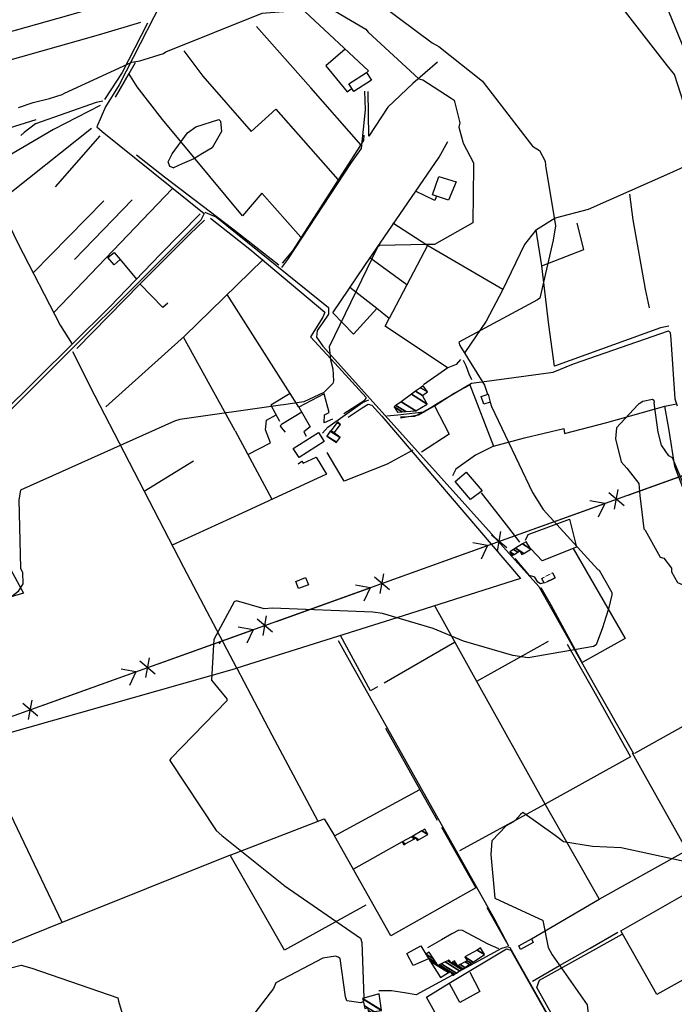
# Model space of a CAD drawing. Extents: x 512709 to 527037, y 4381815 to 4391100.
# Drawn here: x 520366 to 521023, y 4382527 to 4383515 of the extents above; entities that cross this region are included whole.
import ezdxf

# ---------------------------------------------------------------- set-up
doc = ezdxf.new("R2010")
doc.units = 0
doc.header["$MEASUREMENT"] = 0
doc.linetypes.add('HIDDEN', pattern=[0.375, 0.25, -0.125])
for name, color, linetype in [('38', 7, 'CONTINUOUS'), ('43', 7, 'CONTINUOUS'), ('47', 7, 'CONTINUOUS'), ('48', 7, 'CONTINUOUS'), ('50', 7, 'CONTINUOUS'), ('9', 7, 'CONTINUOUS'), ('PATTERN_CLASS', 7, 'CONTINUOUS')]:
    doc.layers.add(name, color=color, linetype=linetype)

msp = doc.modelspace()

# ---------------------------------------------------------------- linework, layer by layer
at = {"layer": '38', "color": 7, "linetype": 'Continuous'}
for points in [[(520586.59, 4383686.96), (520577.33, 4383668.03), (520465.56, 4383449.52), (520452.01, 4383427.65), (520443.05, 4383407.61), (520448.46, 4383402.76), (520550.95, 4383320.44), (520547.59, 4383313.69), (520352.69, 4383119.16), (520334.21, 4383102.71)], [(520711.8, 4383443.32), (520712.36, 4383424.67), (520708.47, 4383385.61), (520698.31, 4383371.61), (520634.64, 4383274.22), (520628.49, 4383266.32)], [(520449.08, 4383433.23), (520442.49, 4383431.97), (520381.6, 4383410.54), (520370.34, 4383401.66), (520366.88, 4383398.88)], [(520551.62, 4383321.93), (520563.26, 4383316.68), (520675.67, 4383226.02), (520675.6, 4383219.34), (520669.47, 4383210.01), (520664.18, 4383203.11), (520663.65, 4383196.19), (520670.18, 4383187.31), (520886.71, 4382946.17), (520915.85, 4382894.4), (520942.57, 4382847.06), (520981.69, 4382778.22)], [(520734.1, 4383117.48), (520745.39, 4383118.38), (520771.35, 4383121.37), (520786.34, 4383130.75), (520819.19, 4383150.03), (520834.62, 4383152.05), (520901.04, 4383161.07), (520921.67, 4383169.58), (521017.04, 4383202.77), (521018.69, 4383201.12), (521019.45, 4383194.15), (521023.41, 4383134.4), (521025.8, 4383127.31)], [(520810.83, 4383173.2), (520813.47, 4383167.75), (520816.49, 4383159.51), (520819.17, 4383153.8)], [(520669.57, 4383099.84), (520675.03, 4383106), (520710, 4383130.62), (520716.05, 4383133.26)], [(520856.85, 4382585.11), (520842.59, 4382611.64), (520698.35, 4382868.8), (520685.64, 4382891.44)], [(520980.33, 4382779.16), (520990.56, 4382760.83), (521347.29, 4382125.96), (521354.91, 4382111.32)], [(520846.77, 4382582.39), (520835.94, 4382586.87), (520810.06, 4382600.63), (520806.51, 4382600.94), (520799.42, 4382597.33), (520789.05, 4382591.46), (520775.15, 4382583.36)], [(520880.58, 4382549.79), (520907.62, 4382565.4), (520938.39, 4382582.98), (520966.18, 4382599.1)], [(521164.77, 4382035.04), (521156.43, 4382053.49), (520858.08, 4382583.43), (520855.16, 4382584.21), (520849.31, 4382582.54), (520763.78, 4382536.19), (520751.93, 4382538.11), (520739.01, 4382539.99), (520726.08, 4382540.13)]]:
    msp.add_lwpolyline(points, dxfattribs=at)
at = {"layer": '43', "color": 7, "linetype": 'Continuous'}
for p, q in [((520976.43, 4383037.77), (521070.54, 4383071.57)), ((520962.91, 4383023.67), (520966.47, 4383043.33)), ((520952.91, 4383029.32), (520938.14, 4383031.99)), ((520972.32, 4383027.05), (520957.06, 4383039.95)), ((520858.79, 4382995.51), (520952.9, 4383029.32)), ((520952.91, 4383029.32), (520946.52, 4383015.77)), ((520854.68, 4382984.8), (520839.42, 4382997.7)), ((520845.27, 4382981.42), (520848.83, 4383001.08)), ((520741.15, 4382953.26), (520835.26, 4382987.06)), ((520835.27, 4382987.07), (520820.5, 4382989.73)), ((520835.27, 4382987.07), (520828.88, 4382973.51)), ((520737.04, 4382942.54), (520721.78, 4382955.44)), ((520727.63, 4382939.16), (520731.19, 4382958.82)), ((520623.51, 4382911), (520717.62, 4382944.81)), ((520717.63, 4382944.81), (520702.86, 4382947.48)), ((520717.63, 4382944.81), (520711.24, 4382931.25)), ((520619.4, 4382900.29), (520604.14, 4382913.19)), ((520609.99, 4382896.91), (520613.55, 4382916.57)), ((520599.99, 4382902.56), (520585.22, 4382905.22)), ((520505.87, 4382868.74), (520599.98, 4382902.55)), ((520599.99, 4382902.56), (520593.59, 4382889)), ((520492.34, 4382854.65), (520495.91, 4382874.31)), ((520501.76, 4382858.03), (520486.5, 4382870.93)), ((520388.23, 4382826.49), (520482.34, 4382860.29)), ((520482.35, 4382860.3), (520467.58, 4382862.97)), ((520482.35, 4382860.3), (520475.95, 4382846.74)), ((520384.11, 4382815.77), (520368.86, 4382828.68)), ((520374.7, 4382812.39), (520378.27, 4382832.06))]:
    msp.add_line(p, q, dxfattribs=at)
at = {"layer": '43', "color": 1, "linetype": 'Continuous'}
for p, q in [((520567.26, 4382890.06), (520565.3, 4382889.06)), ((520566.84, 4382888.61), (520565.72, 4382890.51))]:
    msp.add_line(p, q, dxfattribs=at)
at = {"layer": '47', "color": 1, "linetype": 'Continuous'}
for points in [[(520701.07, 4383442.85), (520696.1, 4383450.62), (520713.99, 4383462.07), (520718.99, 4383454.24)], [(520796.14, 4383333.86), (520780.05, 4383339.28), (520786.39, 4383357.54), (520803.83, 4383352.42)], [(520460.63, 4383281.2), (520466.57, 4383274.24), (520460.56, 4383269.11), (520454.34, 4383276.39)], [(520838.02, 4383131.16), (520831.57, 4383128.92), (520828.83, 4383136.8), (520835.84, 4383139.26)], [(520646.25, 4383075.37), (520640.33, 4383084.68), (520665.59, 4383100.75), (520671.4, 4383091.6)], [(520818.22, 4383033.35), (520802.92, 4383051.38), (520813.92, 4383060.71), (520829.85, 4383041.92)], [(520645.71, 4382944.1), (520642.87, 4382951.12), (520652.55, 4382955.04), (520655.5, 4382947.75)], [(520866.72, 4382585.27), (520879.32, 4382592.31), (520881.29, 4382588.77), (520868.34, 4382581.57)]]:
    msp.add_lwpolyline(points, close=True, dxfattribs=at)
at = {"layer": '48', "color": 1, "linetype": 'HIDDEN'}
msp.add_lwpolyline([(520889.78, 4382953.99), (520900.58, 4382959.77), (520903.14, 4382954.57), (520892.26, 4382949.4)], close=True, dxfattribs=at)
at = {"layer": '50', "color": 1, "linetype": 'Continuous'}
for p, q in [((520344.12, 4383331.76), (520437.83, 4383406)), ((520401.59, 4383347.3), (520446.71, 4383398.4)), ((520518.73, 4383345.2), (520399.93, 4383221.23)), ((520379.44, 4383260.83), (520450.31, 4383333.24)), ((520420.82, 4383274.18), (520478.76, 4383334.14)), ((520889.67, 4383267.87), (520884.26, 4383303.88)), ((520889.67, 4383267.87), (520884.26, 4383303.88)), ((520775.24, 4383288.28), (520736.59, 4383215.21)), ((520466.57, 4383274.24), (520483.05, 4383254.47)), ((520466.57, 4383274.24), (520483.05, 4383254.47)), ((520754.47, 4383249.01), (520717.25, 4383276.02)), ((520754.47, 4383249.01), (520717.25, 4383276.02)), ((520724.1, 4383225.22), (520697.07, 4383246.14)), ((520724.1, 4383225.22), (520697.07, 4383246.14)), ((520581.93, 4383102.41), (520530.09, 4383196.34)), ((520581.93, 4383102.41), (520618.79, 4383033.8)), ((520490.57, 4383041.89), (520540.24, 4383072.07)), ((520802.33, 4382889.8), (520731.58, 4382848.82)), ((520896.31, 4382890.69), (520824.37, 4382850.71)), ((520749.6, 4382689.56), (520700.96, 4382662.28)), ((520834.55, 4382623.7), (520854.06, 4382589.32)), ((520834.55, 4382623.7), (520854.06, 4382589.32))]:
    msp.add_line(p, q, dxfattribs=at)
for points in [[(520993.2, 4383581.32), (521003.57, 4383556.84), (521057.17, 4383425.18), (521056.88, 4383422.07), (521068.26, 4383397.74), (521046.83, 4383373.77), (521017.89, 4383360.63), (520936.39, 4383324.49), (520903.21, 4383315.94), (520883.53, 4383303.41), (520872.43, 4383289.41), (520850.44, 4383243.48), (520833.88, 4383212.27), (520812.55, 4383181.08)], [(520511.98, 4383547.31), (520404.1, 4383516.16), (520320.51, 4383492.83)], [(520713.77, 4383461.58), (520715.93, 4383463.57), (520651.95, 4383523.27)], [(520346.79, 4383471.95), (520444.83, 4383499.99), (520487.51, 4383512.68)], [(520493.92, 4383511.65), (520468.76, 4383462.18), (520450.88, 4383434.9)], [(520708.49, 4383389.14), (520657.97, 4383446.68), (520603.55, 4383508.1)], [(520530.66, 4383483.71), (520549.72, 4383458.36), (520598.02, 4383402.92), (520622.87, 4383425.14), (520685.19, 4383354.5)], [(520692.53, 4383485.41), (520672.93, 4383468.69), (520694.42, 4383442.67), (520698.36, 4383445.6)], [(520461.85, 4383437.2), (520475.56, 4383461.06), (520481.99, 4383472.06)], [(520461.85, 4383437.2), (520475.56, 4383461.06), (520481.99, 4383472.06)], [(520785.13, 4383472.37), (520760.44, 4383451.15), (520735.4, 4383427.14), (520716.03, 4383398.06), (520715.68, 4383442.94)], [(520647.87, 4383296.77), (520608.9, 4383340.82), (520589.29, 4383318.13), (520509.26, 4383414.98), (520483.66, 4383447.76), (520475.46, 4383460.89)], [(520446.43, 4383429.07), (520399.7, 4383404.82), (520328.26, 4383363.06), (520313.18, 4383392.94)], [(520381.97, 4383414.43), (520313.18, 4383392.94), (520309.81, 4383402.38)], [(520711.3, 4383398.96), (520710.76, 4383393.81), (520639.44, 4383282.98), (520629.25, 4383270.46)], [(520795.29, 4383165.47), (520732.61, 4383207.35), (520736.59, 4383215.21), (520724.1, 4383225.22), (520700.72, 4383199.27), (520679.91, 4383220.85), (520712.04, 4383268.21), (520786.71, 4383376.95), (520795.57, 4383392.9)], [(520625.87, 4383268.73), (520579.57, 4383304.92), (520511.27, 4383356.8), (520483.02, 4383379.16)], [(520328.81, 4383363.39), (520364.04, 4383290.58), (520406.52, 4383208.49), (520418.33, 4383189.39)], [(520783.85, 4383337.31), (520782.54, 4383333.62), (520762.97, 4383342.84)], [(520783.85, 4383337.31), (520782.54, 4383333.62), (520762.97, 4383342.84)], [(520977.81, 4383339.83), (520981.07, 4383314.29), (520993.6, 4383244.64), (520997.56, 4383225.67)], [(520546.75, 4383320.29), (520507.23, 4383279.51), (520456.25, 4383226.71), (520418.33, 4383189.39)], [(520423.09, 4383185.02), (520486.63, 4383249.74), (520536.51, 4383299.79), (520551.29, 4383313.84)], [(520557.28, 4383315.95), (520596.74, 4383284.74), (520671.92, 4383221.42), (520669.92, 4383216.45), (520657.65, 4383196.57), (520681.98, 4383170.12), (520713.67, 4383135.61), (520711.39, 4383132.43), (520691.12, 4383119.44)], [(520850.72, 4383244.06), (520774.37, 4383288.79), (520740.37, 4383310.66)], [(521017.42, 4383207.42), (521008.91, 4383205.66), (520902.62, 4383167.29), (520896.98, 4383208.62), (520889.67, 4383267.87), (520931.99, 4383284.41), (520925.4, 4383310.63)], [(520452.18, 4383126.37), (520531.03, 4383197.19), (520610.1, 4383274.21)], [(520514.35, 4383230.54), (520509.41, 4383226.02), (520486.57, 4383249.68)], [(520514.35, 4383230.54), (520509.41, 4383226.02), (520486.57, 4383249.68)], [(520679.83, 4383113.92), (520671.48, 4383110.27), (520671.83, 4383118.36), (520676.25, 4383120.67), (520671.38, 4383139.57), (520645.91, 4383126.18), (520637.1, 4383139.74), (520573.94, 4383239.08)], [(520418.33, 4383189.39), (520383.18, 4383154.67), (520309.7, 4383082.02), (520295.48, 4383062.97), (520257.14, 4383011.26), (520240.44, 4382999.7), (520225.18, 4382993.15), (520205.13, 4382992.7), (520187.34, 4382992.41), (520136.02, 4383044.07), (520103.61, 4383076.36)], [(520695.29, 4383116.1), (520709.58, 4383125.27), (520715.59, 4383128.98), (520719.32, 4383128.01), (520729.26, 4383117.03), (520868.38, 4382954.22), (520750.73, 4382916.43), (520583.64, 4382864.04), (520530.44, 4382965.25), (520441.3, 4383137.94), (520419.05, 4383181.61)], [(520808.34, 4383173.92), (520803.86, 4383169.02), (520795.34, 4383165.5), (520771.16, 4383148.5)], [(520808.34, 4383173.92), (520803.86, 4383169.02), (520795.34, 4383165.5), (520771.16, 4383148.5)], [(520748.06, 4383116.35), (520762.24, 4383117.08), (520782.23, 4383127.56), (520801.97, 4383140.03), (520817.65, 4383148.32), (520841.24, 4383086.75), (520823.38, 4383078.04), (520803.35, 4383063.86), (520800.16, 4383057.05)], [(520637.1, 4383139.76), (520617.9, 4383127.92), (520626.55, 4383112.06)], [(520637.1, 4383139.76), (520617.9, 4383127.92), (520626.55, 4383112.06)], [(520648.95, 4383120.97), (520628.61, 4383108.65), (520627.15, 4383107.17), (520628.12, 4383105.69), (520632.3, 4383101.08)], [(520648.95, 4383120.97), (520628.61, 4383108.65), (520627.15, 4383107.17), (520628.12, 4383105.69), (520632.3, 4383101.08)], [(520645.91, 4383126.18), (520657.48, 4383106.32), (520651.04, 4383101.4), (520653.25, 4383096.88)], [(520645.91, 4383126.18), (520657.48, 4383106.32), (520651.04, 4383101.4), (520653.25, 4383096.88)], [(520747.84, 4383115.47), (520766.45, 4383118.27), (520782.26, 4383127.28), (520796.9, 4383099), (520769.03, 4383080.82)], [(520841.24, 4383086.75), (520872.47, 4383095.42), (520911.78, 4383104.73), (520912.67, 4383099.46), (520955.13, 4383110.57), (521013.3, 4383127.02)], [(521073.42, 4383011.02), (521060.04, 4383007.08), (521048.39, 4383004.64), (521046.13, 4383006.72), (521023.29, 4383066.38), (521017.64, 4383102.75), (521013.3, 4383127.02), (521025.06, 4383129.51)], [(520594.77, 4383078.52), (520617.54, 4383090.24), (520612.34, 4383103.37), (520613.44, 4383112.9), (520623.04, 4383118.5)], [(520760.48, 4383082.88), (520734.57, 4383068.73), (520691.57, 4383051.62), (520682.05, 4383067.54), (520674.5, 4383080.71)], [(520645.29, 4383069.33), (520648.92, 4383071.82), (520650.21, 4383069.95), (520663.18, 4383075.9), (520673.74, 4383058.93), (520589.19, 4383019.72), (520518.93, 4382987.39)], [(520828.78, 4383040.21), (520856.46, 4383004.9), (520867.38, 4382990.57)], [(520873.5, 4382992.45), (520876.18, 4382998.32), (520917.57, 4383013.49), (520924.68, 4382985.45), (520890.04, 4382971.92), (520879.13, 4382983.62)], [(520346.55, 4382977.85), (520310.82, 4382966.24), (520295.47, 4382991.29), (520339.21, 4382994.94), (520369.63, 4382939.41), (520251.17, 4382904.18)], [(520921.12, 4382984.07), (520973.32, 4382893.87), (520930.37, 4382869.79), (520899.09, 4382927.23), (520889.14, 4382944.55)], [(520891.91, 4382949.67), (520888.43, 4382948.57), (520885.77, 4382950.4), (520882.69, 4382955.29), (520877.38, 4382957.07), (520862.99, 4382974.06)], [(520891.91, 4382949.67), (520888.43, 4382948.57), (520885.77, 4382950.4), (520882.69, 4382955.29), (520877.38, 4382957.07), (520862.99, 4382974.06)], [(521072.6, 4382911.85), (521115.75, 4382936.5), (521151.39, 4382874.53), (521074.39, 4382829.72), (520982.74, 4382778.39)], [(520947.2, 4382632.31), (520893.26, 4382727.55), (520824.71, 4382850.66), (520782.58, 4382926.67)], [(520724.94, 4382845.29), (520717.73, 4382841.33), (520687.9, 4382896.99)], [(520915.21, 4382888.12), (520944.61, 4382836.14), (520978.68, 4382775.16), (520893.09, 4382727.49), (520807.09, 4382680.55)], [(520577, 4382676.18), (520408.5, 4382608.56), (520321.64, 4382789.6), (520583.64, 4382864.04)], [(520583.64, 4382864.04), (520618.85, 4382797.04), (520664.84, 4382711.1)], [(520732.81, 4382803.68), (520767.32, 4382742.25), (520784.62, 4382711.6)], [(520408.5, 4382608.56), (520249.23, 4382544.4), (520165.22, 4382704.25), (520127.38, 4382775.39)], [(520789.16, 4382704.43), (520823.68, 4382643.51), (520738.37, 4382595.4), (520681.73, 4382695.63), (520767.27, 4382742.26)], [(520713.1, 4382625.96), (520631.64, 4382580.85), (520577, 4382676.18), (520671.49, 4382712.87), (520681.73, 4382695.63)], [(520879.32, 4382592.31), (520947.48, 4382632.04), (521032.57, 4382679.7), (521051.28, 4382647.28)], [(521080.86, 4382578.58), (521005.14, 4382536.39), (520969.05, 4382600.4), (521051.07, 4382647.11), (521067.31, 4382619.97)], [(520970.43, 4382390.36), (520916.76, 4382485.88), (520884.88, 4382543.4), (520887.64, 4382550.77), (520970.42, 4382597.03)], [(520775.97, 4382572.13), (520760.84, 4382565.64), (520754.38, 4382577.43), (520768.43, 4382585.24), (520773.56, 4382576.99)], [(520882, 4382339.93), (520828.22, 4382436.34), (520773.91, 4382533.76), (520796.67, 4382547.82), (520854.36, 4382582.23), (520858.84, 4382580.96), (520913.01, 4382484.76), (520828.15, 4382436.78)], [(520817.48, 4382558.83), (520827.66, 4382539.43), (520807.63, 4382528.32), (520797.14, 4382547.33)]]:
    msp.add_lwpolyline(points, dxfattribs=at)
at = {"layer": '9', "color": 30, "linetype": 'Continuous'}
for points in [[(520621.36, 4383606.08), (520624.47, 4383604.45), (520699.78, 4383565.03), (520703.23, 4383559.05), (520711.64, 4383541.92), (520713.01, 4383541.86), (520779.9, 4383491.75), (520786.52, 4383488.27), (520830.27, 4383453.42), (520830.87, 4383452.47), (520880.36, 4383388.07), (520887.56, 4383383.66), (520893.23, 4383373.03), (520893.59, 4383368.98), (520893.65, 4383367.86)], [(520408.45, 4383440.07), (520410.79, 4383441.13), (520478.27, 4383472.35), (520486.39, 4383473.8), (520510.03, 4383480.97), (520512.51, 4383482.9), (520609.08, 4383521.51), (520613.22, 4383521.78), (520674.7, 4383526.52), (520682.27, 4383523.69), (520713.24, 4383505.62), (520715.6, 4383502.69), (520766.49, 4383455.55), (520770.28, 4383454.79), (520798.95, 4383436.31), (520799.93, 4383435.57)], [(521085.05, 4383231.22), (521080.51, 4383238.68), (521074.35, 4383255.04), (521078.02, 4383264.38), (521085.97, 4383294.66), (521084.38, 4383300.26), (521045.77, 4383389.94), (521041.34, 4383402.73), (521022.85, 4383459.88), (521016.02, 4383468.59), (520971.37, 4383525.79)], [(520364.52, 4383426.82), (520379.36, 4383431.91), (520395.67, 4383435.8), (520408.45, 4383440.07)], [(520799.93, 4383435.57), (520801.79, 4383434.34), (520807.44, 4383411.39), (520806.53, 4383407.12), (520810.38, 4383392.28), (520810.72, 4383391.83), (520810.67, 4383391.76), (520810.9, 4383391.17), (520821.2, 4383371.4), (520821.22, 4383367.68), (520820.66, 4383311.36), (520820.7, 4383311.33), (520820.72, 4383311.28), (520782.12, 4383289.43), (520774.15, 4383289.42), (520727.04, 4383288.21), (520724.75, 4383286.66), (520676.48, 4383186.6), (520677.79, 4383173.5), (520680.04, 4383164.7), (520680.82, 4383152.65)], [(520520.85, 4383365.95), (520516.48, 4383367.83), (520514.92, 4383372.2), (520518.66, 4383380.32), (520534.29, 4383401.57), (520542.72, 4383407.5), (520565.53, 4383415), (520567.4, 4383413.12), (520568.34, 4383402.82), (520558.97, 4383386.57), (520549.28, 4383380.63), (520540.53, 4383375.32), (520528.97, 4383370.33), (520520.23, 4383366.26)], [(520893.65, 4383367.86), (520893.7, 4383366.73), (520903.5, 4383308.26), (520901.28, 4383293.69), (520887.86, 4383235.49), (520885.38, 4383233.71), (520806.5, 4383191.47), (520807.67, 4383187.81), (520832.38, 4383148.09), (520835.31, 4383139.07)], [(520680.82, 4383152.65), (520680.07, 4383149.94), (520671.15, 4383140.86), (520651.06, 4383131.49), (520630.42, 4383128.31), (520627.66, 4383128.22), (520526.67, 4383113.83), (520521.09, 4383112.1), (520366.7, 4383042.58), (520364.97, 4383033.04), (520366.54, 4382964.43), (520368.7, 4382960.08), (520368.98, 4382948.74), (520363.88, 4382940.63), (520346.29, 4382926.65), (520344.34, 4382927.75), (520338.91, 4382926.76), (520291.49, 4382887.04), (520291.47, 4382884.87), (520322.02, 4382770.92), (520322.59, 4382767.85), (520335.89, 4382713.38), (520336.06, 4382711.83)], [(520837.88, 4383131.11), (520839.32, 4383126.69), (520880.46, 4383040.51), (520891.29, 4383023.3), (520945.9, 4382963.22), (520947.53, 4382962.44), (520960.13, 4382939.89), (520959.99, 4382937.58), (520956.77, 4382923.67), (520954.08, 4382915.36)], [(520987.49, 4383129.69), (520991.33, 4383132.11), (521001.01, 4383133.98), (521002.26, 4383133.05), (521002.66, 4383130.79)], [(521620.22, 4382985.34), (521612.41, 4382984.53), (521527.31, 4382963.81), (521507.56, 4382955.56), (521474.11, 4382947.3), (521458.58, 4382947.62), (521423.52, 4382949.33), (521373.18, 4382940.79), (521356.07, 4382941.56), (521355.1, 4382944.47), (521240.17, 4383073.96), (521237.42, 4383072.39), (521167.48, 4383040.11), (521161, 4383039.73), (521071.79, 4383050.73), (521060.46, 4383048.12), (521032.51, 4383046.71), (521030.01, 4383053.73), (521020.99, 4383075.15), (521017.31, 4383077.08), (521009.9, 4383087.78), (521006.72, 4383101.09), (521002.96, 4383127.58), (521002.66, 4383130.79)], [(520987.49, 4383129.69), (520986.11, 4383128.5), (520964.63, 4383105.15), (520963.91, 4383094.21), (520969.33, 4383071.28), (520975.29, 4383064.8), (520987.28, 4383049.41), (520988.25, 4383037.3), (520992.32, 4383003.88), (520993.37, 4383002.42), (521008.52, 4382975.63), (521012.43, 4382974.5), (521020.12, 4382964.5), (521020.06, 4382960.61), (521026.08, 4382950.18), (521035.26, 4382946.17), (521080.77, 4382933.41), (521085.67, 4382932.94)], [(520954.08, 4382915.36), (520950.78, 4382904.44), (520944.45, 4382887.39), (520941.65, 4382885.71), (520876.23, 4382874.52), (520860.74, 4382876.64), (520811.3, 4382891.25), (520780.79, 4382903.95), (520730, 4382918.85), (520720.08, 4382920.19), (520619.66, 4382924.25), (520611.2, 4382923.69), (520583.37, 4382931.56), (520581.16, 4382930.52), (520560.69, 4382892.67), (520560.17, 4382887.4), (520558.36, 4382851.98), (520564.34, 4382844.72), (520573.74, 4382833.3), (520573.59, 4382831.34), (520517.5, 4382773.5), (520516.56, 4382771.77)], [(521182.13, 4382852.2), (521183.68, 4382828.54), (521190.36, 4382771.39), (521194.32, 4382761.27), (521194.12, 4382754.87), (521190.39, 4382752.68), (521072.4, 4382697.82), (521064.12, 4382690.52), (521042.49, 4382668.21), (521029.56, 4382670.71), (520969.55, 4382683.83), (520940.78, 4382684.92), (520911.71, 4382689.64), (520903.28, 4382696.14), (520870.61, 4382719.17), (520868.57, 4382717.12), (520862.95, 4382710.97), (520861.42, 4382709.94)], [(520516.56, 4382771.77), (520516.52, 4382771.27), (520562.87, 4382701.11), (520568.74, 4382695.94), (520630.59, 4382646.5), (520631.38, 4382645.92), (520707.67, 4382592.84), (520709.01, 4382588.7), (520711.2, 4382533.15), (520711.27, 4382532.87)], [(520336.06, 4382711.83), (520336.08, 4382711.42), (520326.61, 4382629.35), (520320.54, 4382621.21), (520305.8, 4382596.68), (520305.3, 4382590.67), (520300.22, 4382554.79), (520301.46, 4382553.11), (520303.21, 4382551.95), (520313.8, 4382552.06), (520367.19, 4382565.96), (520378, 4382562.8), (520464.44, 4382533.25), (520465.02, 4382529.61), (520478.83, 4382483.55), (520477.48, 4382479.54), (520485.08, 4382397.33), (520486.31, 4382392.06), (520489.6, 4382345.36), (520496.14, 4382330.18), (520512.2, 4382298.44), (520514.23, 4382293.46)], [(520861.42, 4382709.94), (520854.18, 4382705.9), (520839.74, 4382690.85), (520838.52, 4382676.95), (520842.66, 4382633.16), (520843.2, 4382632.76), (520890.62, 4382611.08), (520890.98, 4382610.59), (520896.04, 4382583.72), (520900.09, 4382576.19), (520935.2, 4382526.12), (520940.46, 4382480.25), (520941.44, 4382471.73), (520943.42, 4382469.86), (520983.83, 4382424.41), (520988.49, 4382415.74), (521031.32, 4382348.04), (521040.29, 4382339.45), (521078.29, 4382302.29), (521080.6, 4382299.44)], [(520710.67, 4382529.14), (520708.23, 4382527.93), (520694.18, 4382530.16), (520692.79, 4382533.96), (520687.4, 4382572.45), (520685.36, 4382574.03), (520682.88, 4382574.95), (520670.13, 4382572.75), (520622.84, 4382547.99), (520620.36, 4382542.57), (520601.93, 4382518.18), (520594.38, 4382511.7), (520574.33, 4382496.69), (520559.58, 4382487.81)]]:
    msp.add_lwpolyline(points, dxfattribs=at)
at = {"layer": 'PATTERN_CLASS', "color": 7, "linetype": 'Continuous'}
msp.add_lwpolyline([(526840.33, 4388786.95), (526733.97, 4388438.38), (526522.51, 4388219.16), (526344.94, 4388034.93), (526116.25, 4387800.37), (525868.67, 4387545.29), (524983.08, 4386468.89), (522822.31, 4383695.46), (521429.5, 4383200.51), (520104.32, 4382724.52), (519508.57, 4382516.62), (518304.4, 4381918.46), (518101.85, 4381825.67)], dxfattribs=at)

# ---------------------------------------------------------------- meshes
at = {"layer": '47', "color": 1, "linetype": 'Continuous'}
mesh = msp.add_polyface(dxfattribs=at)
corners = [(520745.11, 4383121.05), (520741.49, 4383126.48), (520749.744825, 4383121.361959), (520741.49, 4383126.48), (520743.380155, 4383127.840963), (520753.43, 4383121.61), (520748.511117, 4383131.535395), (520763.31, 4383122.36), (520758.874045, 4383138.996986), (520774.74, 4383129.16), (520763.088397, 4383142.031435), (520770.01, 4383137.74), (520768.018596, 4383145.581312), (520774.94, 4383141.29), (520770.85, 4383147.62)]
mesh.append_faces([[corners[k] for k in face] for face in [(0, 0, 2, 3), (1, 2, 5, 4), (4, 5, 7, 6), (6, 7, 9, 8), (8, 9, 11, 10), (10, 11, 13, 12), (12, 13, 14, 14)]], dxfattribs={"vtx0": -1, "vtx2": -1, "color": 1})
mesh = msp.add_polyface(dxfattribs=at)
corners = [(520683.61, 4383090.66), (520683.61, 4383090.66), (520673.94, 4383097.11), (520683.844692, 4383090.969032), (520677.552138, 4383101.814333), (520687.43, 4383095.69), (520677.98138, 4383102.373364), (520681.39, 4383100.26), (520684.288706, 4383110.587822), (520687.64, 4383108.51), (520684.92, 4383111.41)]
mesh.append_faces([[corners[k] for k in face] for face in [(0, 1, 3, 2), (2, 3, 5, 4), (4, 5, 7, 6), (6, 7, 9, 8), (8, 9, 10, 10)]], dxfattribs={"vtx0": -1, "vtx2": -1, "color": 1})
mesh = msp.add_polyface(dxfattribs=at)
corners = [(520860.05, 4382977.1), (520861.990126, 4382978.276297), (520857.71, 4382980.93), (520869.87, 4382978.1), (520865.830338, 4382980.604614), (520861.533307, 4382983.268799), (520871.708337, 4382979.216207), (520867.67, 4382981.72), (520863.36487, 4382984.389206), (520878.78, 4382983.51), (520870.410475, 4382988.699155), (520878.78, 4382983.51), (520874.09, 4382990.95)]
mesh.append_faces([[corners[k] for k in face] for face in [(0, 0, 1, 2), (2, 1, 4, 5), (5, 4, 7, 8), (3, 3, 6, 7), (8, 6, 9, 10), (10, 11, 12, 12)]], dxfattribs={"vtx0": -1, "vtx2": -1, "color": 1})
mesh = msp.add_polyface(dxfattribs=at)
corners = [(520751.27, 4382686.76), (520749.65, 4382689.54), (520752.772075, 4382687.604295), (520749.65, 4382689.54), (520758.85086, 4382694.717502), (520764.75, 4382691.06), (520761.977863, 4382692.778741), (520760.222262, 4382695.489216), (520766.122471, 4382691.831051), (520763.35, 4382693.55), (520769.522539, 4382700.722661), (520775.43, 4382697.06), (520772.45, 4382702.37)]
mesh.append_faces([[corners[k] for k in face] for face in [(0, 0, 2, 3), (1, 2, 6, 4), (4, 6, 9, 7), (5, 5, 8, 9), (7, 8, 11, 10), (10, 11, 12, 12)]], dxfattribs={"vtx0": -1, "vtx2": -1, "color": 1})
mesh = msp.add_polyface(dxfattribs=at)
corners = [(520787.99, 4382553.34), (520787.99, 4382553.34), (520777.833298, 4382569.83069), (520800.56, 4382555.74), (520796.289372, 4382558.387815), (520777.342963, 4382570.626811), (520785.37, 4382565.65), (520800.947978, 4382555.991561), (520799.942533, 4382556.614943), (520796.690041, 4382558.631508), (520775.776559, 4382573.170065), (520783.697986, 4382568.258733), (520786.806233, 4382566.331602), (520802.187397, 4382556.795189), (520797.97, 4382559.41), (520773.43, 4382576.98), (520781.193216, 4382572.16676), (520788.957788, 4382567.352679), (520804.044114, 4382557.999068), (520776.82, 4382578.99), (520792.714309, 4382569.135435), (520807.28586, 4382560.100987), (520795.355434, 4382570.38885), (520798.66, 4382568.34), (520809.565059, 4382561.578799), (520796.098768, 4382570.741619), (520797.397402, 4382569.936459), (520799.365829, 4382568.716022), (520805.44, 4382564.95), (520810.20653, 4382561.994723), (520796.58, 4382570.97), (520799.82278, 4382568.959457), (520804.851201, 4382565.841806), (520805.87868, 4382565.204763), (520810.621817, 4382562.263991), (520802.02, 4382570.13), (520807.988048, 4382566.429775), (520812.618693, 4382563.558747), (520812.97532, 4382569.326127), (520817.34, 4382566.62), (520814.79, 4382570.38), (520819.036167, 4382567.747351), (520812.6, 4382574.16), (520820.921647, 4382569.000529), (520824.781419, 4382581.083364), (520832.19, 4382576.49), (520828.4, 4382583.14)]
mesh.append_faces([[corners[k] for k in face] for face in [(0, 1, 4, 2), (2, 4, 9, 5), (3, 3, 7, 8), (5, 6, 11, 10), (6, 9, 14, 12), (8, 7, 13, 14), (10, 11, 16, 15), (12, 13, 18, 17), (15, 16, 19, 19), (17, 18, 21, 20), (20, 21, 24, 22), (22, 23, 26, 25), (23, 24, 29, 27), (25, 26, 30, 30), (27, 28, 32, 31), (28, 29, 34, 33), (31, 32, 35, 35), (33, 34, 37, 36), (36, 37, 39, 38), (38, 39, 41, 40), (40, 41, 43, 42), (42, 43, 45, 44), (44, 45, 46, 46)]], dxfattribs={"vtx0": -1, "vtx2": -1, "color": 1})
mesh = msp.add_polyface(dxfattribs=at)
corners = [(520716.04, 4382518.46), (520718.155533, 4382518.766934), (520715.629954, 4382520.332808), (520712.07, 4382522.54), (520721.405623, 4382519.238476), (520715, 4382523.21), (520711.464962, 4382525.401745), (520728.86, 4382520.32), (520710.077252, 4382531.965415), (520709.96, 4382532.52), (520728.790755, 4382520.84482), (520709.96, 4382532.52), (520726.65, 4382537.07)]
mesh.append_faces([[corners[k] for k in face] for face in [(0, 0, 1, 2), (3, 3, 5, 6), (2, 1, 4, 5), (6, 4, 7, 8), (8, 7, 10, 11), (9, 10, 12, 12)]], dxfattribs={"vtx0": -1, "vtx2": -1, "color": 1})

doc.saveas('drawing.dxf')
